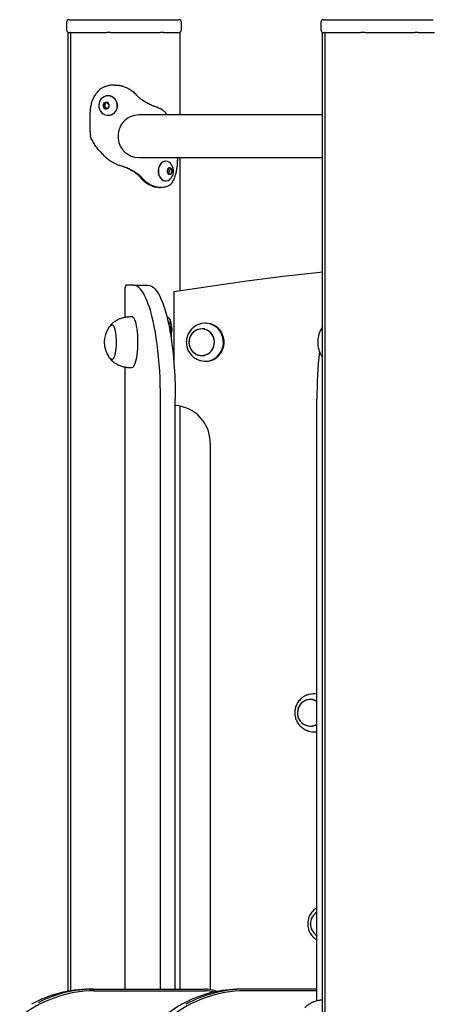
# Model space of a CAD drawing. Units: millimetres. Extents: x -7807 to 8690, y -4379 to 6561.
# Drawn here: x -4800 to -4472, y 4113 to 4891 of the extents above; entities that cross this region are included whole.
import ezdxf

# ---------------------------------------------------------------- set-up
doc = ezdxf.new("R2010")
doc.units = ezdxf.units.MM
doc.header["$LTSCALE"] = 20

msp = doc.modelspace()

# ---------------------------------------------------------------- linework, layer by layer
at = {"color": 7, "linetype": 'Continuous', "lineweight": 25}
for p, q in [((-4762.69, 4889.33), (-4762.69, 4883.33)), ((-4760.69, 4891.33), (-4752.38, 4891.33)), ((-4752.38, 4891.33), (-4673.69, 4891.33)), ((-4671.69, 4883.33), (-4671.69, 4889.33)), ((-4561.44, 4889.33), (-4561.44, 4883.33)), ((-4559.44, 4891.33), (-4551.13, 4891.33)), ((-4551.13, 4891.33), (-4472.44, 4891.33)), ((-4761.69, 4881.33), (-4761.69, 4123.24)), ((-4761.69, 4881.33), (-4761.07, 4881.33)), ((-4761.07, 4881.33), (-4760.92, 4881.33)), ((-4760.92, 4881.33), (-4759.79, 4881.33)), ((-4759.58, 4881.33), (-4759.79, 4881.33)), ((-4759.58, 4881.33), (-4759.58, 4123.61)), ((-4759.58, 4881.33), (-4759.55, 4881.33)), ((-4759.55, 4881.33), (-4732.72, 4881.33)), ((-4732.72, 4881.33), (-4732.41, 4881.33)), ((-4732.41, 4881.33), (-4730.89, 4881.33)), ((-4727.91, 4881.33), (-4730.89, 4881.33)), ((-4727.91, 4881.33), (-4726.85, 4881.33)), ((-4726.85, 4881.33), (-4726.59, 4881.33)), ((-4726.59, 4881.33), (-4688.84, 4881.33)), ((-4688.84, 4881.33), (-4688.68, 4881.33)), ((-4688.68, 4881.33), (-4688.29, 4881.33)), ((-4686.04, 4881.33), (-4688.29, 4881.33)), ((-4686.04, 4881.33), (-4684.49, 4881.33)), ((-4684.49, 4881.33), (-4684.22, 4881.33)), ((-4684.22, 4881.33), (-4672.69, 4881.33)), ((-4672.69, 4816.03), (-4672.69, 4881.33)), ((-4560.44, 4881.33), (-4560.44, 3391.33)), ((-4560.44, 4881.33), (-4559.83, 4881.33)), ((-4559.83, 4881.33), (-4559.68, 4881.33)), ((-4559.68, 4881.33), (-4558.55, 4881.33)), ((-4558.34, 4881.33), (-4558.55, 4881.33)), ((-4558.34, 4881.33), (-4558.34, 3391.33)), ((-4558.34, 4881.33), (-4558.32, 4881.33)), ((-4558.32, 4881.33), (-4531.51, 4881.33)), ((-4531.51, 4881.33), (-4531.2, 4881.33)), ((-4531.2, 4881.33), (-4529.68, 4881.33)), ((-4526.69, 4881.33), (-4529.68, 4881.33)), ((-4526.69, 4881.33), (-4525.64, 4881.33)), ((-4525.64, 4881.33), (-4525.37, 4881.33)), ((-4525.37, 4881.33), (-4487.62, 4881.33)), ((-4487.62, 4881.33), (-4487.46, 4881.33)), ((-4487.46, 4881.33), (-4487.06, 4881.33)), ((-4484.81, 4881.33), (-4487.06, 4881.33)), ((-4484.81, 4881.33), (-4483.26, 4881.33)), ((-4483.26, 4881.33), (-4482.99, 4881.33)), ((-4482.99, 4881.33), (-4471.44, 4881.33)), ((-4724.22, 4839.68), (-4724.7, 4839.68)), ((-4724.38, 4839.68), (-4723.93, 4839.68)), ((-4717.26, 4838.46), (-4717.26, 4838.46)), ((-4729.71, 4831.2), (-4729.79, 4831.2)), ((-4732.82, 4825.22), (-4733.54, 4823.29)), ((-4733.48, 4822.89), (-4732.26, 4821.26)), ((-4731.85, 4825.22), (-4732.57, 4823.29)), ((-4730.58, 4825.78), (-4732.52, 4825.47)), ((-4732.51, 4822.89), (-4731.29, 4821.26)), ((-4731.91, 4821.12), (-4729.96, 4821.42)), ((-4730.26, 4825.67), (-4731.55, 4825.47)), ((-4729, 4824), (-4730.22, 4825.63)), ((-4729.67, 4821.67), (-4728.94, 4823.61)), ((-4728.94, 4823.61), (-4728.93, 4823.65)), ((-4744, 4802.72), (-4744, 4818.14)), ((-4729.79, 4815.7), (-4729.71, 4815.7)), ((-4560.44, 4816.03), (-4705.53, 4816.03)), ((-4705.53, 4782.33), (-4560.44, 4782.33)), ((-4674.73, 4782.33), (-4674.73, 4780.18)), ((-4674.73, 4780.1), (-4674.73, 4779.67)), ((-4672.69, 4677.14), (-4672.69, 4782.33)), ((-4684.09, 4779.37), (-4684.25, 4779.37)), ((-4682.46, 4773.4), (-4683.03, 4771.49)), ((-4680.65, 4773.95), (-4682.22, 4773.65)), ((-4681.31, 4772.18), (-4682.2, 4773.65)), ((-4679.37, 4772.18), (-4680.36, 4773.8)), ((-4682.98, 4771.05), (-4682.01, 4769.44)), ((-4682.1, 4769.6), (-4682.09, 4769.6)), ((-4681.85, 4769.85), (-4681.26, 4771.78)), ((-4681.72, 4769.29), (-4680.15, 4769.6)), ((-4679.91, 4769.85), (-4679.33, 4771.78)), ((-4689.92, 4758.63), (-4689.93, 4758.63)), ((-4689.74, 4758.63), (-4689.92, 4758.63)), ((-4689.75, 4758.63), (-4687.88, 4758.63)), ((-4688.08, 4758.63), (-4688.1, 4758.63)), ((-4687.5, 4758.63), (-4688.08, 4758.63)), ((-4684.25, 4763.87), (-4684.09, 4763.87)), ((-4709.72, 4681.33), (-4715.68, 4681.33)), ((-4709.72, 4681.33), (-4698.07, 4681.33)), ((-4716.4, 4678.33), (-4716.4, 4655.86)), ((-4677.82, 4676.33), (-4677.82, 4621.04)), ((-4710.88, 4656.33), (-4712.49, 4656.33)), ((-4729.32, 4647.9), (-4729.36, 4647.83)), ((-4726.18, 4649.83), (-4726.25, 4649.83)), ((-4680.36, 4647.72), (-4681.54, 4648.69)), ((-4679.76, 4650.33), (-4679.76, 4649.37)), ((-4652.4, 4651.33), (-4652.93, 4651.33)), ((-4680.78, 4644.6), (-4680.36, 4644.94)), ((-4680.22, 4645.29), (-4680.22, 4647.37)), ((-4679.76, 4643.3), (-4679.76, 4638.19)), ((-4653.21, 4646.83), (-4655.73, 4646.83)), ((-4655.73, 4625.83), (-4653.21, 4625.83)), ((-4726.32, 4622.83), (-4726.25, 4622.83)), ((-4716.4, 4616.77), (-4716.4, 4124.83)), ((-4713.3, 4616.37), (-4712.49, 4616.37)), ((-4712.49, 4616.33), (-4710.88, 4616.33)), ((-4652.93, 4621.33), (-4652.4, 4621.33)), ((-4688.27, 4124.83), (-4688.27, 4591.33)), ((-4676.62, 4124.83), (-4676.62, 4591.33)), ((-4672.69, 4124.83), (-4672.69, 4585.85)), ((-4564.57, 4115.52), (-4564.57, 4591.33)), ((-4649.01, 4556.33), (-4649.01, 4124.49)), ((-4567.39, 4353.84), (-4569.9, 4353.84)), ((-4566.55, 4358.34), (-4567.11, 4358.34)), ((-4569.9, 4332.84), (-4567.39, 4332.84)), ((-4567.11, 4328.34), (-4566.55, 4328.34)), ((-4566.55, 4328.34), (-4565.56, 4328.37)), ((-4566.12, 4328.37), (-4564.57, 4328.57)), ((-4565.56, 4328.37), (-4564.57, 4328.48)), ((-4744.44, 4124.83), (-4741.34, 4124.83)), ((-4741.34, 4124.83), (-4653.38, 4124.83)), ((-4740.74, 4123.49), (-4652.79, 4123.49)), ((-4622.16, 4124.83), (-4625.26, 4124.83)), ((-4564.57, 4124.83), (-4622.16, 4124.83)), ((-4564.57, 4123.49), (-4621.57, 4123.49))]:
    msp.add_line(p, q, dxfattribs=at)
at = {"color": 7, "linetype": 'Continuous', "lineweight": 25, "flags": 128}
for points in [[(-4722.97, 4820.6), (-4722.55, 4822.22), (-4722.47, 4823.89), (-4722.73, 4825.54), (-4723.32, 4827.1), (-4724.21, 4828.48), (-4725.37, 4829.63), (-4726.73, 4830.49), (-4728.23, 4831.02), (-4729.81, 4831.2), (-4731.39, 4831.01), (-4732.89, 4830.47), (-4734.24, 4829.6), (-4735.39, 4828.44), (-4736.28, 4827.05), (-4736.86, 4825.5), (-4737.11, 4823.84), (-4737.02, 4822.17), (-4736.59, 4820.55), (-4735.84, 4819.08), (-4734.81, 4817.8), (-4733.55, 4816.79), (-4732.11, 4816.09), (-4730.56, 4815.74), (-4728.97, 4815.75), (-4727.42, 4816.11), (-4725.99, 4816.82), (-4724.73, 4817.84), (-4723.7, 4819.12), (-4722.97, 4820.6)], [(-4728.97, 4822.48), (-4728.8, 4823.43), (-4728.96, 4824.39), (-4729.44, 4825.22), (-4730.17, 4825.81), (-4731.05, 4826.08), (-4731.97, 4825.99), (-4732.8, 4825.57), (-4733.42, 4824.85), (-4733.76, 4823.95), (-4733.76, 4822.98), (-4733.44, 4822.07), (-4732.82, 4821.35), (-4732, 4820.91), (-4731.09, 4820.81), (-4730.2, 4821.07), (-4729.46, 4821.65), (-4728.97, 4822.48)], [(-4729.07, 4822.53), (-4728.91, 4823.49), (-4729.1, 4824.44), (-4729.63, 4825.24), (-4730.4, 4825.77), (-4731.31, 4825.95), (-4732.21, 4825.74), (-4732.97, 4825.18), (-4733.47, 4824.36), (-4733.64, 4823.4), (-4733.44, 4822.45), (-4732.92, 4821.65), (-4732.14, 4821.12), (-4731.23, 4820.95), (-4730.33, 4821.15), (-4729.57, 4821.71), (-4729.07, 4822.53)], [(-4731.29, 4821.26), (-4731.26, 4821.23), (-4731.25, 4821.22)], [(-4728.95, 4823.92), (-4728.97, 4823.96), (-4729, 4824)], [(-4684.25, 4779.37), (-4684.27, 4779.37), (-4685.54, 4779.19), (-4686.75, 4778.65), (-4687.85, 4777.78), (-4688.77, 4776.62), (-4689.49, 4775.23), (-4689.96, 4773.67), (-4690.16, 4772.02), (-4690.09, 4770.34), (-4689.74, 4768.73), (-4689.14, 4767.25), (-4688.31, 4765.98), (-4687.28, 4764.97), (-4686.12, 4764.27), (-4684.87, 4763.92), (-4684.25, 4763.87)], [(-4679.9, 4777.1), (-4680.52, 4777.81), (-4681.62, 4778.67), (-4682.83, 4779.2), (-4684.11, 4779.37), (-4685.38, 4779.19), (-4686.59, 4778.65), (-4687.69, 4777.78), (-4688.61, 4776.62), (-4689.33, 4775.23), (-4689.8, 4773.67), (-4690, 4772.02), (-4689.93, 4770.34), (-4689.58, 4768.73), (-4688.98, 4767.25), (-4688.15, 4765.98), (-4687.12, 4764.97), (-4685.96, 4764.27), (-4684.71, 4763.92), (-4683.43, 4763.92), (-4682.18, 4764.29), (-4681.02, 4764.99), (-4680, 4766.01), (-4679.87, 4766.19)], [(-4679.19, 4770.65), (-4679.05, 4771.61), (-4679.18, 4772.56), (-4679.57, 4773.39), (-4680.15, 4773.98), (-4680.87, 4774.25), (-4681.61, 4774.17), (-4682.27, 4773.74), (-4682.78, 4773.03), (-4683.05, 4772.12), (-4683.05, 4771.15), (-4682.79, 4770.24), (-4682.29, 4769.52), (-4681.63, 4769.08), (-4680.89, 4768.99), (-4680.18, 4769.25), (-4679.58, 4769.83), (-4679.19, 4770.65)], [(-4679.41, 4770.7), (-4679.27, 4771.66), (-4679.43, 4772.62), (-4679.86, 4773.42), (-4680.48, 4773.95), (-4681.18, 4774.12)], [(-4679.35, 4770.7), (-4679.21, 4771.66), (-4679.37, 4772.62), (-4679.8, 4773.42), (-4680.42, 4773.95), (-4681.12, 4774.12)], [(-4677.82, 4676.33), (-4648.98, 4680.74), (-4620.09, 4684.78), (-4591.16, 4688.46), (-4562.18, 4691.77), (-4560.44, 4691.96)], [(-4688.27, 4591.33), (-4688.32, 4596.98), (-4688.44, 4602.61), (-4688.65, 4608.19), (-4688.95, 4613.71), (-4689.32, 4619.14), (-4689.78, 4624.46), (-4690.31, 4629.65), (-4690.93, 4634.69), (-4691.61, 4639.55), (-4692.37, 4644.23), (-4693.2, 4648.7), (-4694.09, 4652.94), (-4695.04, 4656.94), (-4696.05, 4660.68), (-4697.12, 4664.14), (-4698.23, 4667.32), (-4699.39, 4670.2), (-4700.59, 4672.76), (-4701.83, 4675.01), (-4703.1, 4676.92), (-4704.39, 4678.5), (-4705.71, 4679.74), (-4707.04, 4680.62), (-4708.38, 4681.15), (-4709.72, 4681.33)], [(-4698.07, 4681.33), (-4696.72, 4681.15), (-4695.38, 4680.62), (-4694.05, 4679.74), (-4692.74, 4678.5), (-4691.44, 4676.92), (-4690.17, 4675.01), (-4688.94, 4672.76), (-4687.74, 4670.2), (-4686.58, 4667.32), (-4685.46, 4664.14), (-4684.4, 4660.68), (-4683.39, 4656.94), (-4682.43, 4652.94), (-4681.54, 4648.7), (-4680.72, 4644.23), (-4679.96, 4639.55), (-4679.27, 4634.69), (-4678.66, 4629.65), (-4678.13, 4624.46), (-4677.67, 4619.14), (-4677.29, 4613.71), (-4677, 4608.19), (-4676.79, 4602.61), (-4676.66, 4596.98), (-4676.62, 4591.33)], [(-4706.17, 4639.46), (-4706.31, 4642.06), (-4706.53, 4644.57), (-4706.83, 4646.92), (-4707.2, 4649.09), (-4707.64, 4651.03), (-4708.14, 4652.7), (-4708.68, 4654.09), (-4709.27, 4655.16), (-4709.88, 4655.89), (-4710.51, 4656.27), (-4710.88, 4656.33)], [(-4679.76, 4650.33), (-4679.84, 4651.5), (-4680.07, 4652.63), (-4680.46, 4653.66), (-4680.98, 4654.57), (-4681.62, 4655.32), (-4682.34, 4655.87), (-4683.12, 4656.21), (-4683.21, 4656.24)], [(-4681.81, 4652.61), (-4682.45, 4653.18), (-4682.49, 4653.21)], [(-4679.78, 4646.33), (-4679.91, 4647.28), (-4680.26, 4648.11), (-4680.8, 4648.7), (-4681.45, 4648.96), (-4681.6, 4648.97)], [(-4656.58, 4621.82), (-4655.39, 4621.55), (-4653.2, 4621.33), (-4651, 4621.47), (-4648.84, 4621.95), (-4646.78, 4622.77), (-4644.87, 4623.9), (-4643.14, 4625.33), (-4641.64, 4627.02), (-4640.41, 4628.92), (-4639.47, 4631), (-4638.85, 4633.2), (-4638.55, 4635.48), (-4638.6, 4637.77), (-4638.98, 4640.04), (-4639.68, 4642.21), (-4640.7, 4644.25), (-4642, 4646.1), (-4643.56, 4647.72), (-4645.34, 4649.08), (-4647.3, 4650.14), (-4649.39, 4650.87), (-4651.56, 4651.26), (-4653.77, 4651.3), (-4655.95, 4651), (-4656.59, 4650.84)], [(-4652.37, 4621.33), (-4650.44, 4621.47), (-4648.28, 4621.95), (-4646.22, 4622.77), (-4644.31, 4623.9), (-4642.58, 4625.33), (-4641.08, 4627.02), (-4639.85, 4628.92), (-4638.91, 4631), (-4638.29, 4633.2), (-4637.99, 4635.48), (-4638.04, 4637.77), (-4638.42, 4640.04), (-4639.12, 4642.21), (-4640.14, 4644.25), (-4641.44, 4646.1), (-4643, 4647.72), (-4644.78, 4649.08), (-4646.74, 4650.14), (-4648.83, 4650.87), (-4651, 4651.26), (-4652.37, 4651.33)], [(-4646.35, 4640.18), (-4647.19, 4641.91), (-4648.32, 4643.45), (-4649.7, 4644.75), (-4651.29, 4645.76), (-4653.03, 4646.45), (-4654.86, 4646.79), (-4656.72, 4646.78), (-4658.54, 4646.41), (-4660.27, 4645.7), (-4661.85, 4644.67), (-4663.22, 4643.36), (-4664.33, 4641.81), (-4665.15, 4640.07), (-4665.65, 4638.2), (-4665.81, 4636.27), (-4665.63, 4634.34), (-4665.11, 4632.48), (-4664.27, 4630.75), (-4663.14, 4629.21), (-4661.76, 4627.91), (-4660.17, 4626.9), (-4658.43, 4626.21), (-4656.6, 4625.87), (-4654.74, 4625.88), (-4652.91, 4626.25), (-4651.18, 4626.96), (-4649.61, 4627.99), (-4648.24, 4629.3), (-4647.13, 4630.85), (-4646.31, 4632.59), (-4645.81, 4634.46), (-4645.65, 4636.39), (-4645.83, 4638.32), (-4646.35, 4640.18)], [(-4662.85, 4628.9), (-4661.42, 4627.66), (-4659.79, 4626.72), (-4658.03, 4626.11), (-4656.18, 4625.84), (-4654.33, 4625.93), (-4652.52, 4626.38), (-4650.81, 4627.16), (-4649.28, 4628.26), (-4647.97, 4629.63), (-4646.91, 4631.23), (-4646.16, 4633), (-4645.74, 4634.89), (-4645.65, 4636.82), (-4645.91, 4638.74), (-4646.5, 4640.58), (-4647.41, 4642.27), (-4648.6, 4643.76), (-4650.03, 4645), (-4651.66, 4645.94), (-4653.42, 4646.55), (-4655.27, 4646.82), (-4657.12, 4646.73), (-4658.93, 4646.28), (-4660.64, 4645.5), (-4662.17, 4644.4), (-4663.49, 4643.03), (-4664.54, 4641.43), (-4665.29, 4639.66), (-4665.71, 4637.77), (-4665.8, 4635.84), (-4665.54, 4633.92), (-4664.95, 4632.08), (-4664.04, 4630.39), (-4662.85, 4628.9)], [(-4710.88, 4616.33), (-4710.29, 4616.48), (-4709.66, 4616.99), (-4709.06, 4617.84), (-4708.49, 4619.02), (-4707.96, 4620.51), (-4707.48, 4622.28), (-4707.07, 4624.31), (-4706.72, 4626.54), (-4706.44, 4628.96), (-4706.25, 4631.5), (-4706.14, 4634.13), (-4706.11, 4636.8), (-4706.17, 4639.46)], [(-4564.57, 4352.25), (-4565.19, 4352.62), (-4566.91, 4353.37), (-4568.73, 4353.77), (-4570.59, 4353.81), (-4572.43, 4353.5), (-4574.18, 4352.85), (-4575.78, 4351.86), (-4577.19, 4350.59), (-4578.34, 4349.08), (-4579.21, 4347.36), (-4579.76, 4345.51), (-4579.98, 4343.59), (-4579.85, 4341.65), (-4579.39, 4339.78), (-4578.6, 4338.02), (-4577.51, 4336.45), (-4576.17, 4335.11), (-4574.61, 4334.05), (-4572.89, 4333.31), (-4571.07, 4332.91), (-4569.21, 4332.86), (-4569.21, 4332.86)], [(-4566.52, 4353.23), (-4568.33, 4353.71), (-4570.18, 4353.83), (-4572.03, 4353.6), (-4573.81, 4353.02), (-4575.45, 4352.11), (-4576.9, 4350.9), (-4578.12, 4349.43), (-4579.05, 4347.76), (-4579.67, 4345.93), (-4579.96, 4344.02), (-4579.91, 4342.08), (-4579.52, 4340.19), (-4578.8, 4338.4), (-4577.78, 4336.78), (-4576.49, 4335.39), (-4574.97, 4334.26), (-4573.28, 4333.45), (-4571.48, 4332.97), (-4569.62, 4332.84), (-4567.78, 4333.07), (-4566, 4333.66), (-4564.57, 4334.43)], [(-4564.57, 4358.2), (-4566.44, 4358.34), (-4566.55, 4358.34)], [(-4564.57, 4352.25), (-4564.84, 4352.42), (-4566.52, 4353.23)]]:
    msp.add_lwpolyline(points, dxfattribs=at)
at = {"color": 7, "linetype": 'Continuous', "lineweight": 25}
for centre, radius, start, end in [((-4760.69, 4889.33), 2, 90, 180), ((-4673.69, 4889.33), 2, 0, 90), ((-4559.44, 4889.33), 2, 90, 180), ((-4760.69, 4883.33), 2, 180, 270), ((-4673.69, 4883.33), 2, 270, 0), ((-4559.44, 4883.33), 2, 180, 270), ((-4730.01, 4823.51), 7.7, 337.81669, 87.73518), ((-4731.15, 4823.45), 2.5, 92.20948, 267.79052), ((-4733.15, 4823.14), 0.418, 159.46743, 216.56795), ((-4732.46, 4825.09), 0.383, 99.7106, 160.3164), ((-4732.18, 4823.14), 0.418, 159.46405, 216.5544), ((-4731.96, 4821.48), 0.369, 216.22195, 278.49287), ((-4731.49, 4825.09), 0.383, 99.69848, 160.32852), ((-4730.52, 4825.41), 0.369, 36.21277, 98.50205), ((-4730.03, 4821.8), 0.383, 279.71568, 340.31132), ((-4729.81, 4823.04), 7.34, 270.82297, 340.61271), ((-4705.26, 4799.37), 16.66, 90.93059, 187.12319), ((-4705.32, 4798.88), 16.55, 185.45507, 269.27358), ((-4681.87, 4780.15), 7.14, 359.6657, 0.23865), ((-4681.74, 4771.93), 0.5, 343.02221, 29.93852), ((-4680.61, 4773.68), 0.276, 27.25614, 98.14349), ((-4679.81, 4771.93), 0.5, 343.02221, 29.93852), ((-4682.18, 4769.92), 0.337, 285.28772, 346.97863), ((-4681.71, 4769.61), 0.34, 210.49478, 226.55515), ((-4681.77, 4769.53), 0.237, 255.87147, 280.93517), ((-4681.31, 4771.05), 1.93, 273.6364, 349.73797), ((-4681.25, 4771.05), 1.93, 273.63756, 349.7349), ((-4680.24, 4769.92), 0.337, 285.28772, 346.97863), ((-4712.72, 4679.04), 3.75, 142.3149, 190.87168), ((-4712.12, 4636.33), 20.72, 146.05414, 213.94586), ((-4725.82, 4648.46), 2.41, 114.27932, 162.62853), ((-4682.2, 4646.64), 2.28, 352.29667, 73.73047), ((-4682.3, 4646.63), 2.31, 352.61377, 71.3802), ((-4680.67, 4647.39), 0.453, 357.55946, 46.28451), ((-4543.21, 4636.33), 20.73, 146.05414, 177.83734), ((-4682.77, 4646.2), 2.83, 315.97599, 2.61206), ((-4682.88, 4646.21), 2.87, 318.53423, 2.39207), ((-4682.76, 4646.2), 2.98, 314.07693, 2.5773), ((-4680.67, 4645.27), 0.453, 313.71549, 2.44054), ((-4543.21, 4636.33), 20.73, 177.83734, 213.94586), ((-4214.17, 4591.9), 350.39, 173.92164, 180.09273), ((-4725.53, 4624.48), 2.78, 199.67551, 243.06491), ((-4678.47, 4556.9), 29.46, 358.89478, 86.39294), ((-4567.11, 4344.49), 13.85, 79.42434, 105.31268), ((-4567.11, 4342.2), 13.86, 254.70318, 274.08775), ((-4569.92, 4342.65), 9.82, 274.1851, 303.07815), ((-4559.06, 4176.47), 10.69, 120.97637, 239.02363), ((-4559.07, 4176.47), 10.69, 120.92477, 239.07523), ((-4740.6, 4029.45), 94.04, 90.08475, 128.95879), ((-4744.36, 4029.86), 94.97, 90.04864, 119.04432), ((-4741.28, 4029.96), 94.87, 90.0359, 117.55478), ((-4621.39, 4029.35), 94.14, 90.10561, 128.93793), ((-4625.2, 4029.96), 94.87, 90.0359, 117.55478), ((-4622.08, 4029.86), 94.97, 90.04864, 119.04432), ((-4653.39, 4096.42), 28.41, 69.61589, 89.97686), ((-4652.79, 4096.4), 27.09, 75.03308, 89.99056)]:
    msp.add_arc(centre, radius, start, end, dxfattribs=at)
for points, knots in [([(-4738.22, 4834.13), (-4737.86, 4834.58), (-4737.22, 4835.38), (-4736.5, 4836.12), (-4736.19, 4836.45)], [0, 0, 0, 0, 0.559972, 1, 1, 1, 1]), ([(-4736.19, 4836.45), (-4736.04, 4836.53), (-4735.73, 4836.69), (-4735.14, 4837.04), (-4734.72, 4837.36), (-4734.44, 4837.57)], [0, 0, 0, 0, 0.251649, 0.503358, 1, 1, 1, 1]), ([(-4732.4, 4838.29), (-4732.57, 4838.25), (-4732.93, 4838.16), (-4733.62, 4837.94), (-4734.11, 4837.72), (-4734.44, 4837.57)], [0, 0, 0, 0, 0.2517894, 0.5035393, 1, 1, 1, 1]), ([(-4724.38, 4839.68), (-4725.37, 4839.65), (-4727.24, 4839.61), (-4729.94, 4839.12), (-4731.57, 4838.57), (-4732.4, 4838.29)], [0, 0, 0, 0, 0.358102, 0.676433, 1, 1, 1, 1]), ([(-4724.38, 4839.68), (-4723.38, 4839.63), (-4721.34, 4839.52), (-4718.33, 4838.86), (-4715.42, 4837.83), (-4712.53, 4836.32), (-4709.68, 4834.31), (-4708.05, 4832.52), (-4707.22, 4831.61)], [0, 0, 0, 0, 0.155102, 0.313544, 0.468637, 0.627019, 0.810834, 1, 1, 1, 1]), ([(-4723.93, 4839.68), (-4722.93, 4839.62), (-4720.92, 4839.49), (-4718.67, 4839), (-4717.5, 4838.52), (-4717.28, 4838.42)], [0, 0, 0, 0, 0.441909, 0.895776, 1, 1, 1, 1]), ([(-4743.01, 4824.82), (-4742.7, 4825.76), (-4742.06, 4827.64), (-4740.55, 4830.82), (-4739.11, 4832.87), (-4738.22, 4834.13)], [0, 0, 0, 0, 0.279205, 0.558414, 1, 1, 1, 1]), ([(-4707.22, 4831.61), (-4707.09, 4831.46), (-4706.83, 4831.16), (-4706.28, 4830.6), (-4705.83, 4830.23), (-4705.53, 4829.99)], [0, 0, 0, 0, 0.252027, 0.504029, 1, 1, 1, 1]), ([(-4705.53, 4829.99), (-4703.91, 4828.84), (-4701.32, 4826.99), (-4697.6, 4824.89), (-4695.55, 4823.93), (-4694.53, 4823.45)], [0, 0, 0, 0, 0.449137, 0.723315, 1, 1, 1, 1]), ([(-4743.01, 4824.82), (-4743.29, 4823.75), (-4743.71, 4822.13), (-4743.96, 4819.87), (-4743.99, 4818.72), (-4744, 4818.14)], [0, 0, 0, 0, 0.492058, 0.745013, 1, 1, 1, 1]), ([(-4694.53, 4823.45), (-4694.43, 4823.41), (-4694.23, 4823.32), (-4693.82, 4823.17), (-4693.52, 4823.07), (-4693.31, 4823.01)], [0, 0, 0, 0, 0.250744, 0.501483, 1, 1, 1, 1]), ([(-4693.31, 4823.01), (-4692.4, 4822.72), (-4691.02, 4822.28), (-4689.31, 4821.47), (-4688.49, 4821), (-4688.08, 4820.76)], [0, 0, 0, 0, 0.4960706, 0.7475518, 1, 1, 1, 1]), ([(-4682.81, 4816.03), (-4683.32, 4816.65), (-4684.84, 4818.5), (-4686.79, 4819.86), (-4688.08, 4820.76)], [0, 0, 0, 0, 0.337441, 1, 1, 1, 1]), ([(-4744, 4802.72), (-4743.99, 4802.21), (-4743.98, 4801.36), (-4743.87, 4800.17), (-4743.78, 4799.5), (-4743.73, 4799.16)], [0, 0, 0, 0, 0.423355, 0.711284, 1, 1, 1, 1]), ([(-4743.05, 4797.5), (-4743.11, 4797.64), (-4743.25, 4797.9), (-4743.49, 4798.45), (-4743.63, 4798.87), (-4743.73, 4799.16)], [0, 0, 0, 0, 0.251231, 0.502515, 1, 1, 1, 1]), ([(-4735.56, 4786.66), (-4736.88, 4788.08), (-4739.04, 4790.4), (-4741.43, 4794.13), (-4742.51, 4796.37), (-4743.05, 4797.5)], [0, 0, 0, 0, 0.440285, 0.718626, 1, 1, 1, 1]), ([(-4733.53, 4784.51), (-4733.9, 4784.93), (-4734.55, 4785.67), (-4735.25, 4786.36), (-4735.56, 4786.66)], [0, 0, 0, 0, 0.559978, 1, 1, 1, 1]), ([(-4718.16, 4775.3), (-4719.14, 4775.56), (-4721.11, 4776.1), (-4724.43, 4777.45), (-4727.75, 4779.32), (-4730.97, 4781.76), (-4732.67, 4783.59), (-4733.53, 4784.51)], [0, 0, 0, 0, 0.164646, 0.331389, 0.583525, 0.789881, 1, 1, 1, 1]), ([(-4716.77, 4774.86), (-4716.88, 4774.9), (-4717.11, 4774.99), (-4717.57, 4775.14), (-4717.93, 4775.24), (-4718.16, 4775.3)], [0, 0, 0, 0, 0.250692, 0.501431, 1, 1, 1, 1]), ([(-4716.8, 4774.86), (-4716.91, 4774.91), (-4717.08, 4774.98), (-4717.25, 4775.04), (-4717.31, 4775.06)], [0, 0, 0, 0, 0.661607, 1, 1, 1, 1]), ([(-4705.83, 4768.32), (-4707.41, 4769.51), (-4709.9, 4771.37), (-4713.65, 4773.46), (-4715.74, 4774.39), (-4716.8, 4774.86)], [0, 0, 0, 0, 0.467169, 0.732403, 1, 1, 1, 1]), ([(-4705.06, 4768.32), (-4706.7, 4769.47), (-4709.33, 4771.32), (-4713.32, 4773.42), (-4715.62, 4774.38), (-4716.77, 4774.86)], [0, 0, 0, 0, 0.44914, 0.723319, 1, 1, 1, 1]), ([(-4678.38, 4769.1), (-4678.27, 4769.51), (-4678.04, 4770.42), (-4677.96, 4771.92), (-4678.16, 4773.5), (-4678.65, 4775.02), (-4679.24, 4776.23), (-4679.75, 4776.86), (-4679.92, 4777.07)], [0, 0, 0, 0, 0.149459, 0.333605, 0.52664, 0.711458, 0.901122, 1, 1, 1, 1]), ([(-4678.69, 4763.13), (-4677.95, 4764.67), (-4676.83, 4767), (-4675.83, 4770.59), (-4675.46, 4772.52), (-4675.27, 4773.49)], [0, 0, 0, 0, 0.491469, 0.744298, 1, 1, 1, 1]), ([(-4675.27, 4773.49), (-4675.12, 4774.48), (-4674.91, 4775.98), (-4674.76, 4778.07), (-4674.74, 4779.14), (-4674.73, 4779.67)], [0, 0, 0, 0, 0.493192, 0.745736, 1, 1, 1, 1]), ([(-4704.26, 4766.7), (-4704.38, 4766.85), (-4704.63, 4767.16), (-4705.14, 4767.72), (-4705.56, 4768.09), (-4705.83, 4768.32)], [0, 0, 0, 0, 0.260674, 0.521337, 1, 1, 1, 1]), ([(-4703.39, 4766.7), (-4703.52, 4766.85), (-4703.77, 4767.15), (-4704.31, 4767.71), (-4704.77, 4768.08), (-4705.06, 4768.32)], [0, 0, 0, 0, 0.252032, 0.504043, 1, 1, 1, 1]), ([(-4689.93, 4758.63), (-4690.74, 4758.69), (-4692.38, 4758.8), (-4694.91, 4759.53), (-4697.43, 4760.67), (-4699.88, 4762.24), (-4702.23, 4764.23), (-4703.58, 4765.87), (-4704.26, 4766.7)], [0, 0, 0, 0, 0.161266, 0.326903, 0.488127, 0.653352, 0.82457, 1, 1, 1, 1]), ([(-4688.1, 4758.63), (-4688.92, 4758.68), (-4690.58, 4758.79), (-4693.16, 4759.45), (-4695.75, 4760.5), (-4698.38, 4762.02), (-4701.03, 4764.03), (-4702.6, 4765.8), (-4703.39, 4766.7)], [0, 0, 0, 0, 0.156308, 0.316041, 0.472345, 0.632027, 0.813429, 1, 1, 1, 1]), ([(-4679.86, 4766.23), (-4679.79, 4766.31), (-4679.39, 4766.79), (-4678.86, 4767.76), (-4678.53, 4768.67), (-4678.38, 4769.1)], [0, 0, 0, 0, 0.104567, 0.579442, 1, 1, 1, 1]), ([(-4682.07, 4760.02), (-4682.73, 4759.71), (-4683.89, 4759.17), (-4685.73, 4758.75), (-4686.91, 4758.67), (-4687.5, 4758.63)], [0, 0, 0, 0, 0.399772, 0.69812, 1, 1, 1, 1]), ([(-4680.64, 4760.74), (-4680.75, 4760.66), (-4680.98, 4760.51), (-4681.45, 4760.25), (-4681.82, 4760.11), (-4682.07, 4760.02)], [0, 0, 0, 0, 0.251748, 0.503547, 1, 1, 1, 1]), ([(-4680.03, 4761.38), (-4680.09, 4761.33), (-4680.19, 4761.23), (-4680.39, 4761.02), (-4680.54, 4760.85), (-4680.64, 4760.74)], [0, 0, 0, 0, 0.250469, 0.500904, 1, 1, 1, 1]), ([(-4678.69, 4763.13), (-4678.79, 4762.96), (-4678.99, 4762.63), (-4679.42, 4762.01), (-4679.79, 4761.63), (-4680.03, 4761.38)], [0, 0, 0, 0, 0.252823, 0.50565, 1, 1, 1, 1]), ([(-4713.31, 4656.29), (-4713.74, 4656.25), (-4715.14, 4656.14), (-4717.43, 4655.74), (-4720.06, 4654.99), (-4722.43, 4653.98), (-4724.56, 4652.73), (-4726.24, 4651.46), (-4727.12, 4650.53), (-4727.45, 4650.18)], [0, 0, 0, 0, 0.081885, 0.268474, 0.440477, 0.601945, 0.756923, 0.909268, 1, 1, 1, 1]), ([(-4712.47, 4656.31), (-4712.54, 4656.32), (-4712.82, 4656.35), (-4713.1, 4656.3), (-4713.31, 4656.26)], [0, 0, 0, 0, 0.242116, 1, 1, 1, 1]), ([(-4726.22, 4649.78), (-4726.43, 4649.77), (-4726.97, 4649.75), (-4727.77, 4649.4), (-4728.53, 4648.86), (-4729.05, 4648.31), (-4729.29, 4647.92), (-4729.38, 4647.77)], [0, 0, 0, 0, 0.144421, 0.377967, 0.607009, 0.850172, 1, 1, 1, 1]), ([(-4726.22, 4649.81), (-4726.17, 4649.81), (-4726.06, 4649.8), (-4725.73, 4649.53), (-4725.34, 4648.95), (-4724.95, 4648.07), (-4724.57, 4646.91), (-4724.22, 4645.5), (-4723.93, 4643.86), (-4723.69, 4642.03), (-4723.52, 4640.07), (-4723.43, 4638.03), (-4723.4, 4635.96), (-4723.44, 4634.62), (-4723.46, 4633.96)], [0, 0, 0, 0, 0.067546, 0.144981, 0.227008, 0.309335, 0.393698, 0.479536, 0.566236, 0.653431, 0.740906, 0.828545, 0.916263, 1, 1, 1, 1]), ([(-4679.16, 4646.33), (-4679.18, 4646.68), (-4679.21, 4647.6), (-4679.55, 4649.01), (-4680.2, 4650.49), (-4680.95, 4651.68), (-4681.56, 4652.31), (-4681.8, 4652.55)], [0, 0, 0, 0, 0.152202, 0.393035, 0.619074, 0.85209, 1, 1, 1, 1]), ([(-4656.58, 4650.84), (-4656.68, 4650.81), (-4656.92, 4650.75), (-4657.58, 4650.55), (-4658.68, 4650.15), (-4660.17, 4649.44), (-4661.78, 4648.41), (-4663.29, 4647.16), (-4664.61, 4645.71), (-4665.72, 4644.13), (-4666.6, 4642.45), (-4667.19, 4640.89), (-4667.56, 4639.46), (-4667.81, 4637.99), (-4667.85, 4636.95), (-4667.87, 4636.33)], [0, 0, 0, 0, 0.022138, 0.050915, 0.10973, 0.201564, 0.298425, 0.396571, 0.494807, 0.592026, 0.686336, 0.777745, 0.842704, 0.90764, 1, 1, 1, 1]), ([(-4680.37, 4642), (-4680.28, 4642.15), (-4679.93, 4642.71), (-4679.53, 4643.79), (-4679.21, 4645.1), (-4679.18, 4645.96), (-4679.16, 4646.33)], [0, 0, 0, 0, 0.116409, 0.439288, 0.757718, 1, 1, 1, 1]), ([(-4723.46, 4633.96), (-4723.46, 4633.93), (-4723.48, 4633.2), (-4723.58, 4631.83), (-4723.77, 4629.91), (-4724.04, 4628.14), (-4724.35, 4626.57), (-4724.72, 4625.23), (-4725.12, 4624.16), (-4725.53, 4623.39), (-4725.92, 4622.95), (-4726.15, 4622.82), (-4726.25, 4622.84), (-4726.28, 4622.85)], [0, 0, 0, 0, 0.004873, 0.111339, 0.217706, 0.323888, 0.429763, 0.535124, 0.639606, 0.742543, 0.843051, 0.941723, 1, 1, 1, 1]), ([(-4667.87, 4636.33), (-4667.84, 4635.6), (-4667.8, 4634.58), (-4667.53, 4633.08), (-4667.2, 4631.81), (-4666.65, 4630.34), (-4665.91, 4628.87), (-4664.98, 4627.44), (-4663.85, 4626.09), (-4662.56, 4624.86), (-4661.14, 4623.81), (-4659.67, 4622.97), (-4658.34, 4622.38), (-4657.34, 4622.04), (-4656.79, 4621.88), (-4656.62, 4621.83), (-4656.58, 4621.82)], [0, 0, 0, 0, 0.108817, 0.153815, 0.228278, 0.305585, 0.388349, 0.474352, 0.562478, 0.651611, 0.740433, 0.82682, 0.90622, 0.960195, 0.989375, 1, 1, 1, 1]), ([(-4729.35, 4624.85), (-4729.27, 4624.72), (-4729.03, 4624.32), (-4728.48, 4623.75), (-4727.67, 4623.2), (-4726.9, 4622.89), (-4726.42, 4622.88), (-4726.28, 4622.88)], [0, 0, 0, 0, 0.141653, 0.408879, 0.65841, 0.900892, 1, 1, 1, 1]), ([(-4727.49, 4622.48), (-4727.45, 4622.43), (-4726.88, 4621.8), (-4725.64, 4620.73), (-4723.69, 4619.36), (-4721.52, 4618.25), (-4719.15, 4617.38), (-4716.56, 4616.74), (-4714.58, 4616.46), (-4713.47, 4616.38), (-4713.3, 4616.36)], [0, 0, 0, 0, 0.012118, 0.161062, 0.310369, 0.462661, 0.620739, 0.787991, 0.967945, 1, 1, 1, 1]), ([(-4570.76, 4357.85), (-4570.86, 4357.82), (-4571.1, 4357.76), (-4571.76, 4357.55), (-4572.86, 4357.16), (-4574.35, 4356.45), (-4575.96, 4355.42), (-4577.47, 4354.16), (-4578.79, 4352.72), (-4579.9, 4351.13), (-4580.78, 4349.46), (-4581.37, 4347.89), (-4581.74, 4346.46), (-4581.99, 4345), (-4582.03, 4343.95), (-4582.05, 4343.34)], [0, 0, 0, 0, 0.022137, 0.050915, 0.109746, 0.20162, 0.298503, 0.396667, 0.494918, 0.592147, 0.686465, 0.777834, 0.842768, 0.90773, 1, 1, 1, 1]), ([(-4582.05, 4343.34), (-4582.02, 4342.61), (-4581.98, 4341.59), (-4581.71, 4340.09), (-4581.38, 4338.82), (-4580.83, 4337.35), (-4580.09, 4335.88), (-4579.16, 4334.45), (-4578.03, 4333.09), (-4576.74, 4331.87), (-4575.32, 4330.82), (-4573.85, 4329.97), (-4572.51, 4329.39), (-4571.52, 4329.05), (-4570.97, 4328.89), (-4570.8, 4328.84), (-4570.76, 4328.83)], [0, 0, 0, 0, 0.108837, 0.153844, 0.22832, 0.305646, 0.388425, 0.474437, 0.56258, 0.651729, 0.740558, 0.826952, 0.906345, 0.960275, 0.989417, 1, 1, 1, 1]), ([(-4564.57, 4189.23), (-4564.94, 4189), (-4565.88, 4188.44), (-4567.21, 4187.29), (-4568.54, 4185.85), (-4569.65, 4184.26), (-4570.53, 4182.59), (-4571.12, 4181.02), (-4571.49, 4179.59), (-4571.73, 4178.13), (-4571.84, 4176.36), (-4571.72, 4174.72), (-4571.46, 4173.22), (-4571.13, 4171.95), (-4570.58, 4170.48), (-4569.84, 4169.01), (-4568.91, 4167.58), (-4567.78, 4166.22), (-4566.49, 4165.01), (-4565.4, 4164.17), (-4564.73, 4163.79), (-4564.57, 4163.7)], [0, 0, 0, 0, 0.0431723, 0.1070866, 0.1710579, 0.2343635, 0.2957738, 0.3552638, 0.3975428, 0.4398395, 0.4999179, 0.570788, 0.6000939, 0.6485885, 0.6989411, 0.7528408, 0.8088493, 0.8662441, 0.924292, 0.9821357, 1, 1, 1, 1]), ([(-4669.14, 4114.03), (-4669.47, 4113.87), (-4671.44, 4112.9), (-4674.92, 4110.84), (-4679.54, 4107.85), (-4682.91, 4105.38), (-4684.75, 4103.92), (-4685.14, 4103.6)], [0, 0, 0, 0, 0.057281, 0.345347, 0.633431, 0.921533, 1, 1, 1, 1]), ([(-4560.44, 4116.24), (-4560.67, 4116.22), (-4561.88, 4116.11), (-4563.97, 4115.74), (-4566.6, 4114.99), (-4568.97, 4113.98), (-4571.1, 4112.73), (-4572.79, 4111.46), (-4573.67, 4110.52), (-4574, 4110.17)], [0, 0, 0, 0, 0.046035, 0.239702, 0.418222, 0.585813, 0.746668, 0.904793, 1, 1, 1, 1])]:
    msp.add_open_spline(points, degree=3, knots=knots, dxfattribs=at)

doc.saveas('drawing.dxf')
